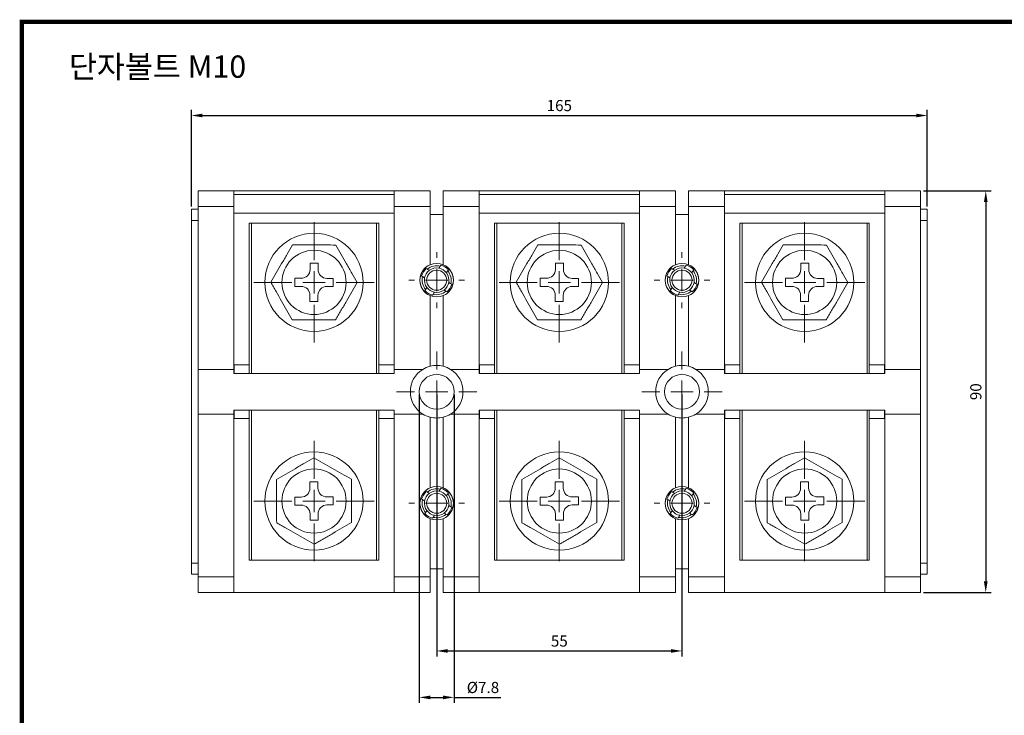
# Model space of a CAD drawing. Units: millimetres. Extents: x 2382 to 4250, y 1263 to 4393.
# Drawn here: x 2382 to 2602, y 1816 to 1972 of the extents above; entities that cross this region are included whole.
import ezdxf

# ---------------------------------------------------------------- set-up
doc = ezdxf.new("R2010")
doc.units = ezdxf.units.MM
doc.styles.get("Standard").update_dxf_attribs({"font": 'arial.ttf'})
doc.dimstyles.new('ISO-25', dxfattribs={"dimtxt": 2.5, "dimasz": 2.5, "dimexe": 1.25, "dimexo": 0.625, "dimtad": 1, "dimtoh": 1, "dimdec": 1, "dimdsep": 46, "dimtxsty": 'Standard', "dimcen": 2.5, "dimclrd": 1, "dimclre": 1, "dimadec": 0, "dimazin": 0, "dimtfac": 1, "dimtdec": 1, "dimtmove": 0, "dimatfit": 3, "dimfxl": 0, "dimarcsym": 0})

# ---------------------------------------------------------------- blocks, each defined once
blk = doc.blocks.new('SW_CENTERMARKSYMBOL_66')
at = {"color": 0, "linetype": 'Continuous', "lineweight": 0}
for p, q in [((0, 5), (0, 6.25)), ((0, 0), (0, 2.5)), ((-5, 0), (-6.25, 0)), ((0, 0), (-2.5, 0)), ((0, 0), (0, -2.5)), ((0, 0), (2.5, 0)), ((5, 0), (6.25, 0)), ((0, -5), (0, -6.25))]:
    blk.add_line(p, q, dxfattribs=at)
blk = doc.blocks.new('SW_CENTERMARKSYMBOL_67')
at = {"color": 0, "linetype": 'Continuous', "lineweight": 0}
for p, q in [((0, 5), (0, 6.25)), ((0, 0), (0, 2.5)), ((-5, 0), (-6.25, 0)), ((0, 0), (-2.5, 0)), ((0, 0), (0, -2.5)), ((0, 0), (2.5, 0)), ((5, 0), (6.25, 0)), ((0, -5), (0, -6.25))]:
    blk.add_line(p, q, dxfattribs=at)
blk = doc.blocks.new('SW_CENTERMARKSYMBOL_68')
at = {"color": 0, "linetype": 'Continuous', "lineweight": 0}
for p, q in [((0, 5), (0, 6.25)), ((0, 0), (0, 2.5)), ((-5, 0), (-6.25, 0)), ((0, 0), (-2.5, 0)), ((0, 0), (0, -2.5)), ((0, 0), (2.5, 0)), ((5, 0), (6.25, 0)), ((0, -5), (0, -6.25))]:
    blk.add_line(p, q, dxfattribs=at)
blk = doc.blocks.new('SW_CENTERMARKSYMBOL_69')
at = {"color": 0, "linetype": 'Continuous', "lineweight": 0}
for p, q in [((0, 5), (0, 6.25)), ((0, 0), (0, 2.5)), ((-5, 0), (-6.25, 0)), ((0, 0), (-2.5, 0)), ((0, 0), (0, -2.5)), ((0, 0), (2.5, 0)), ((5, 0), (6.25, 0)), ((0, -5), (0, -6.25))]:
    blk.add_line(p, q, dxfattribs=at)
blk = doc.blocks.new('SW_CENTERMARKSYMBOL_70')
at = {"color": 0, "linetype": 'Continuous', "lineweight": 0}
for p, q in [((0, 5), (0, 9)), ((0, 0), (0, 2.5)), ((-5, 0), (-9, 0)), ((0, 0), (-2.5, 0)), ((0, 0), (0, -2.5)), ((0, 0), (2.5, 0)), ((5, 0), (9, 0)), ((0, -5), (0, -9))]:
    blk.add_line(p, q, dxfattribs=at)
blk = doc.blocks.new('SW_CENTERMARKSYMBOL_71')
at = {"color": 0, "linetype": 'Continuous', "lineweight": 0}
for p, q in [((0, 5), (0, 13.5)), ((0, 0), (0, 2.5)), ((-5, 0), (-13.5, 0)), ((0, 0), (-2.5, 0)), ((0, 0), (0, -2.5)), ((0, 0), (2.5, 0)), ((5, 0), (13.5, 0)), ((0, -5), (0, -13.5))]:
    blk.add_line(p, q, dxfattribs=at)
blk = doc.blocks.new('SW_CENTERMARKSYMBOL_72')
at = {"color": 0, "linetype": 'Continuous', "lineweight": 0}
for p, q in [((0, 5), (0, 13.5)), ((0, 0), (0, 2.5)), ((-5, 0), (-13.5, 0)), ((0, 0), (-2.5, 0)), ((0, 0), (0, -2.5)), ((0, 0), (2.5, 0)), ((5, 0), (13.5, 0)), ((0, -5), (0, -13.5))]:
    blk.add_line(p, q, dxfattribs=at)
blk = doc.blocks.new('SW_CENTERMARKSYMBOL_73')
at = {"color": 0, "linetype": 'Continuous', "lineweight": 0}
for p, q in [((0, 5), (0, 13.5)), ((0, 0), (0, 2.5)), ((-5, 0), (-13.5, 0)), ((0, 0), (-2.5, 0)), ((0, 0), (0, -2.5)), ((0, 0), (2.5, 0)), ((5, 0), (13.5, 0)), ((0, -5), (0, -13.5))]:
    blk.add_line(p, q, dxfattribs=at)
blk = doc.blocks.new('SW_CENTERMARKSYMBOL_74')
at = {"color": 0, "linetype": 'Continuous', "lineweight": 0}
for p, q in [((0, 5), (0, 13.5)), ((0, 0), (0, 2.5)), ((-5, 0), (-13.5, 0)), ((0, 0), (-2.5, 0)), ((0, 0), (0, -2.5)), ((0, 0), (2.5, 0)), ((5, 0), (13.5, 0)), ((0, -5), (0, -13.5))]:
    blk.add_line(p, q, dxfattribs=at)
blk = doc.blocks.new('SW_CENTERMARKSYMBOL_75')
at = {"color": 0, "linetype": 'Continuous', "lineweight": 0}
for p, q in [((0, 5), (0, 13.5)), ((0, 0), (0, 2.5)), ((-5, 0), (-13.5, 0)), ((0, 0), (-2.5, 0)), ((0, 0), (0, -2.5)), ((0, 0), (2.5, 0)), ((5, 0), (13.5, 0)), ((0, -5), (0, -13.5))]:
    blk.add_line(p, q, dxfattribs=at)
blk = doc.blocks.new('SW_CENTERMARKSYMBOL_76')
at = {"color": 0, "linetype": 'Continuous', "lineweight": 0}
for p, q in [((0, 5), (0, 13.5)), ((0, 0), (0, 2.5)), ((-5, 0), (-13.5, 0)), ((0, 0), (-2.5, 0)), ((0, 0), (0, -2.5)), ((0, 0), (2.5, 0)), ((5, 0), (13.5, 0)), ((0, -5), (0, -13.5))]:
    blk.add_line(p, q, dxfattribs=at)
blk = doc.blocks.new('SW_CENTERMARKSYMBOL_77')
at = {"color": 0, "linetype": 'Continuous', "lineweight": 0}
for p, q in [((0, 5), (0, 9)), ((0, 0), (0, 2.5)), ((-5, 0), (-9, 0)), ((0, 0), (-2.5, 0)), ((0, 0), (0, -2.5)), ((0, 0), (2.5, 0)), ((5, 0), (9, 0)), ((0, -5), (0, -9))]:
    blk.add_line(p, q, dxfattribs=at)
blk = doc.blocks.new('*D229')
at = {"color": 1, "lineweight": -2}
for p, q in [((2420.12, 1929.85), (2420.12, 1951.48)), ((2585.12, 1929.85), (2585.12, 1951.48)), ((2422.62, 1950.23), (2582.62, 1950.23))]:
    blk.add_line(p, q, dxfattribs=at)
at = {"color": 1}
for points in [[(2422.62, 1950.64), (2422.62, 1949.81), (2420.12, 1950.23)], [(2582.62, 1950.64), (2582.62, 1949.81), (2585.12, 1950.23)]]:
    blk.add_solid(points, dxfattribs=at)
at = {"layer": 'Defpoints', "color": 0}
for p in [(2585.12, 1950.23), (2420.12, 1929.22), (2585.12, 1929.22)]:
    blk.add_point(p, dxfattribs=at)
at = {"color": 0, "insert": (2502.62, 1952.13), "char_height": 2.5, "attachment_point": 5}
blk.add_mtext('165', dxfattribs=at)
blk = doc.blocks.new('*D230')
at = {"color": 1, "lineweight": -2}
for p, q in [((2584.25, 1933.32), (2599.47, 1933.32)), ((2598.22, 1930.82), (2598.22, 1845.82)), ((2584.25, 1843.32), (2599.47, 1843.32))]:
    blk.add_line(p, q, dxfattribs=at)
at = {"color": 1}
for points in [[(2597.81, 1930.82), (2598.64, 1930.82), (2598.22, 1933.32)], [(2597.81, 1845.82), (2598.64, 1845.82), (2598.22, 1843.32)]]:
    blk.add_solid(points, dxfattribs=at)
at = {"layer": 'Defpoints', "color": 0}
for p in [(2583.62, 1933.32), (2583.62, 1843.32), (2598.22, 1843.32)]:
    blk.add_point(p, dxfattribs=at)
at = {"color": 0, "insert": (2596.32, 1888.32), "char_height": 2.5, "attachment_point": 5, "rotation": 90}
blk.add_mtext('90', dxfattribs=at)
blk = doc.blocks.new('*D231')
at = {"color": 1, "lineweight": -2}
for p, q in [((2475.12, 1887.7), (2475.12, 1828.97)), ((2530.12, 1887.7), (2530.12, 1828.97)), ((2477.62, 1830.22), (2527.62, 1830.22))]:
    blk.add_line(p, q, dxfattribs=at)
at = {"color": 1}
for points in [[(2477.62, 1830.64), (2477.62, 1829.8), (2475.12, 1830.22)], [(2527.62, 1830.64), (2527.62, 1829.8), (2530.12, 1830.22)]]:
    blk.add_solid(points, dxfattribs=at)
at = {"layer": 'Defpoints', "color": 0}
for p in [(2475.12, 1888.32), (2530.12, 1888.32), (2530.12, 1830.22)]:
    blk.add_point(p, dxfattribs=at)
at = {"color": 0, "insert": (2502.62, 1832.12), "char_height": 2.5, "attachment_point": 5}
blk.add_mtext('55', dxfattribs=at)
blk = doc.blocks.new('*D414')
at = {"color": 1, "linetype": 'ByBlock', "lineweight": -2}
for p, q in [((2471.22, 1887.7), (2471.22, 1818.56)), ((2479.02, 1887.7), (2479.02, 1818.56)), ((2473.72, 1819.81), (2476.52, 1819.81)), ((2479.02, 1819.81), (2489.47, 1819.81))]:
    blk.add_line(p, q, dxfattribs=at)
at = {"color": 1}
for points in [[(2473.72, 1820.22), (2473.72, 1819.39), (2471.22, 1819.81)], [(2476.52, 1820.22), (2476.52, 1819.39), (2479.02, 1819.81)]]:
    blk.add_solid(points, dxfattribs=at)
at = {"layer": 'Defpoints', "color": 0}
for p in [(2471.22, 1888.32), (2479.02, 1888.32), (2479.02, 1819.81)]:
    blk.add_point(p, dxfattribs=at)
at = {"color": 0, "insert": (2485.5, 1821.71), "char_height": 2.5, "attachment_point": 5}
blk.add_mtext('%%c7.8', dxfattribs=at)

msp = doc.modelspace()

# ---------------------------------------------------------------- linework, layer by layer
at = {"color": 7, "linetype": 'Continuous', "lineweight": 15}
for p, q in [((2421.62, 1929.82), (2421.62, 1933.32)), ((2421.62, 1933.32), (2429.62, 1933.32)), ((2429.62, 1933.32), (2429.62, 1929.82)), ((2465.62, 1933.32), (2429.62, 1933.32)), ((2465.62, 1932.52), (2429.62, 1932.52)), ((2465.62, 1933.32), (2473.67, 1933.32)), ((2465.62, 1929.82), (2465.62, 1933.32)), ((2473.67, 1933.32), (2473.67, 1929.82)), ((2476.57, 1933.32), (2484.62, 1933.32)), ((2476.57, 1929.82), (2476.57, 1933.32)), ((2484.62, 1933.32), (2484.62, 1929.82)), ((2520.62, 1933.32), (2484.62, 1933.32)), ((2520.62, 1932.52), (2484.62, 1932.52)), ((2520.62, 1929.82), (2520.62, 1933.32)), ((2520.62, 1933.32), (2528.67, 1933.32)), ((2528.67, 1933.32), (2528.67, 1929.82)), ((2531.57, 1933.32), (2539.62, 1933.32)), ((2531.57, 1929.82), (2531.57, 1933.32)), ((2539.62, 1933.32), (2539.62, 1929.82)), ((2575.62, 1933.32), (2539.62, 1933.32)), ((2575.62, 1932.52), (2539.62, 1932.52)), ((2575.62, 1929.82), (2575.62, 1933.32)), ((2575.62, 1933.32), (2583.62, 1933.32)), ((2583.62, 1933.32), (2583.62, 1929.82)), ((2429.62, 1929.82), (2421.62, 1929.82)), ((2421.62, 1929.82), (2421.62, 1893.32)), ((2429.62, 1929.82), (2429.62, 1893.32)), ((2473.67, 1929.82), (2465.62, 1929.82)), ((2465.62, 1929.82), (2465.62, 1893.32)), ((2473.67, 1929.82), (2473.67, 1916.78)), ((2484.62, 1929.82), (2476.57, 1929.82)), ((2476.57, 1916.78), (2476.57, 1929.82)), ((2484.62, 1893.32), (2484.62, 1929.82)), ((2528.67, 1929.82), (2520.62, 1929.82)), ((2520.62, 1929.82), (2520.62, 1893.32)), ((2528.67, 1929.82), (2528.67, 1916.78)), ((2539.62, 1929.82), (2531.57, 1929.82)), ((2531.57, 1916.78), (2531.57, 1929.82)), ((2539.62, 1893.32), (2539.62, 1929.82)), ((2583.62, 1929.82), (2575.62, 1929.82)), ((2575.62, 1893.32), (2575.62, 1929.82)), ((2583.62, 1929.82), (2583.62, 1893.32)), ((2420.12, 1929.22), (2421.62, 1929.22)), ((2420.12, 1926.72), (2420.12, 1929.22)), ((2429.62, 1928.32), (2465.62, 1928.32)), ((2476.57, 1928.02), (2473.67, 1928.02)), ((2484.62, 1928.32), (2520.62, 1928.32)), ((2531.57, 1928.02), (2528.67, 1928.02)), ((2539.62, 1928.32), (2575.62, 1928.32)), ((2583.62, 1929.22), (2585.12, 1929.22)), ((2585.12, 1929.22), (2585.12, 1926.72)), ((2421.62, 1926.72), (2420.12, 1926.72)), ((2420.12, 1849.92), (2420.12, 1926.72)), ((2433.12, 1892.42), (2433.12, 1926.07)), ((2433.12, 1926.07), (2433.62, 1926.07)), ((2461.62, 1926.07), (2433.62, 1926.07)), ((2461.62, 1926.07), (2462.12, 1926.07)), ((2462.12, 1926.07), (2462.12, 1892.42)), ((2488.12, 1892.42), (2488.12, 1926.07)), ((2488.12, 1926.07), (2488.62, 1926.07)), ((2516.62, 1926.07), (2488.62, 1926.07)), ((2516.62, 1926.07), (2517.12, 1926.07)), ((2517.12, 1926.07), (2517.12, 1892.42)), ((2543.12, 1892.42), (2543.12, 1926.07)), ((2543.12, 1926.07), (2543.62, 1926.07)), ((2571.62, 1926.07), (2543.62, 1926.07)), ((2571.62, 1926.07), (2572.12, 1926.07)), ((2572.12, 1926.07), (2572.12, 1892.42)), ((2585.12, 1926.72), (2583.62, 1926.72)), ((2585.12, 1849.92), (2585.12, 1926.72)), ((2448.54, 1917.12), (2446.74, 1917.13)), ((2446.74, 1917.13), (2446.74, 1915.73)), ((2448.54, 1915.72), (2448.54, 1917.12)), ((2503.54, 1917.12), (2501.74, 1917.13)), ((2501.74, 1917.13), (2501.74, 1915.73)), ((2503.54, 1915.72), (2503.54, 1917.12)), ((2558.54, 1917.12), (2556.74, 1917.13)), ((2556.74, 1917.13), (2556.74, 1915.73)), ((2558.54, 1915.72), (2558.54, 1917.12)), ((2443.33, 1913.74), (2443.32, 1911.94)), ((2443.32, 1911.94), (2444.72, 1911.94)), ((2444.73, 1913.74), (2443.33, 1913.74)), ((2450.52, 1911.91), (2451.92, 1911.9)), ((2451.93, 1913.7), (2450.53, 1913.71)), ((2451.92, 1911.9), (2451.93, 1913.7)), ((2498.33, 1913.74), (2498.32, 1911.94)), ((2498.32, 1911.94), (2499.72, 1911.94)), ((2499.73, 1913.74), (2498.33, 1913.74)), ((2505.52, 1911.91), (2506.92, 1911.9)), ((2506.93, 1913.7), (2505.53, 1913.71)), ((2506.92, 1911.9), (2506.93, 1913.7)), ((2553.33, 1913.74), (2553.32, 1911.94)), ((2553.32, 1911.94), (2554.72, 1911.94)), ((2554.73, 1913.74), (2553.33, 1913.74)), ((2560.52, 1911.91), (2561.92, 1911.9)), ((2561.93, 1913.7), (2560.53, 1913.71)), ((2561.92, 1911.9), (2561.93, 1913.7)), ((2446.71, 1909.93), (2446.7, 1908.53)), ((2448.5, 1908.52), (2448.51, 1909.92)), ((2473.67, 1909.87), (2473.67, 1894.04)), ((2476.57, 1894.04), (2476.57, 1909.87)), ((2501.71, 1909.93), (2501.7, 1908.53)), ((2503.5, 1908.52), (2503.51, 1909.92)), ((2528.67, 1909.87), (2528.67, 1894.04)), ((2531.57, 1894.04), (2531.57, 1909.87)), ((2556.71, 1909.93), (2556.7, 1908.53)), ((2558.5, 1908.52), (2558.51, 1909.92)), ((2446.7, 1908.53), (2448.5, 1908.52)), ((2501.7, 1908.53), (2503.5, 1908.52)), ((2556.7, 1908.53), (2558.5, 1908.52)), ((2433.12, 1894.32), (2429.72, 1894.32)), ((2429.72, 1894.32), (2429.72, 1892.42)), ((2465.62, 1894.32), (2462.12, 1894.32)), ((2484.72, 1894.32), (2484.72, 1892.42)), ((2488.12, 1894.32), (2484.72, 1894.32)), ((2520.62, 1894.32), (2517.12, 1894.32)), ((2543.12, 1894.32), (2539.72, 1894.32)), ((2539.72, 1894.32), (2539.72, 1892.42)), ((2575.62, 1894.32), (2572.12, 1894.32)), ((2575.52, 1894.32), (2575.52, 1892.42)), ((2429.62, 1893.32), (2421.62, 1893.32)), ((2421.62, 1883.32), (2421.62, 1893.32)), ((2429.62, 1893.32), (2429.62, 1892.42)), ((2465.62, 1892.42), (2429.62, 1892.42)), ((2471.99, 1893.32), (2465.62, 1893.32)), ((2465.62, 1893.32), (2465.62, 1892.42)), ((2484.62, 1893.32), (2478.26, 1893.32)), ((2484.62, 1892.42), (2484.62, 1893.32)), ((2520.62, 1892.42), (2484.62, 1892.42)), ((2526.99, 1893.32), (2520.62, 1893.32)), ((2520.62, 1893.32), (2520.62, 1892.42)), ((2539.62, 1893.32), (2533.26, 1893.32)), ((2539.62, 1892.42), (2539.62, 1893.32)), ((2575.62, 1892.42), (2539.62, 1892.42)), ((2583.62, 1893.32), (2575.62, 1893.32)), ((2575.62, 1892.42), (2575.62, 1893.32)), ((2583.62, 1893.32), (2583.62, 1883.32)), ((2421.62, 1883.32), (2421.62, 1846.82)), ((2421.62, 1883.32), (2429.62, 1883.32)), ((2429.62, 1884.22), (2465.62, 1884.22)), ((2429.62, 1884.22), (2429.62, 1883.32)), ((2429.62, 1883.32), (2429.62, 1846.82)), ((2429.72, 1884.22), (2429.72, 1882.32)), ((2433.12, 1850.57), (2433.12, 1884.22)), ((2462.12, 1884.22), (2462.12, 1850.57)), ((2465.62, 1884.22), (2465.62, 1883.32)), ((2465.62, 1883.32), (2465.62, 1846.82)), ((2465.62, 1883.32), (2471.99, 1883.32)), ((2478.26, 1883.32), (2484.62, 1883.32)), ((2484.62, 1884.22), (2520.62, 1884.22)), ((2484.62, 1883.32), (2484.62, 1884.22)), ((2484.62, 1846.82), (2484.62, 1883.32)), ((2484.72, 1884.22), (2484.72, 1882.32)), ((2488.12, 1850.57), (2488.12, 1884.22)), ((2517.12, 1884.22), (2517.12, 1850.57)), ((2520.62, 1884.22), (2520.62, 1883.32)), ((2520.62, 1883.32), (2526.99, 1883.32)), ((2520.62, 1883.32), (2520.62, 1846.82)), ((2533.26, 1883.32), (2539.62, 1883.32)), ((2539.62, 1884.22), (2575.62, 1884.22)), ((2539.62, 1883.32), (2539.62, 1884.22)), ((2539.62, 1846.82), (2539.62, 1883.32)), ((2539.72, 1884.22), (2539.72, 1882.32)), ((2543.12, 1850.57), (2543.12, 1884.22)), ((2572.12, 1884.22), (2572.12, 1850.57)), ((2575.52, 1884.22), (2575.52, 1882.32)), ((2575.62, 1883.32), (2575.62, 1884.22)), ((2575.62, 1883.32), (2583.62, 1883.32)), ((2575.62, 1846.82), (2575.62, 1883.32)), ((2583.62, 1883.32), (2583.62, 1846.82)), ((2429.72, 1882.32), (2433.12, 1882.32)), ((2462.12, 1882.32), (2465.62, 1882.32)), ((2473.67, 1882.6), (2473.67, 1866.78)), ((2476.57, 1866.78), (2476.57, 1882.6)), ((2484.72, 1882.32), (2488.12, 1882.32)), ((2517.12, 1882.32), (2520.62, 1882.32)), ((2528.67, 1882.6), (2528.67, 1866.78)), ((2531.57, 1866.78), (2531.57, 1882.6)), ((2539.72, 1882.32), (2543.12, 1882.32)), ((2572.12, 1882.32), (2575.62, 1882.32)), ((2448.5, 1868.13), (2446.7, 1868.12)), ((2446.7, 1868.12), (2446.71, 1866.72)), ((2448.51, 1866.73), (2448.5, 1868.13)), ((2503.5, 1868.13), (2501.7, 1868.12)), ((2501.7, 1868.12), (2501.71, 1866.72)), ((2503.51, 1866.73), (2503.5, 1868.13)), ((2558.5, 1868.13), (2556.7, 1868.12)), ((2556.7, 1868.12), (2556.71, 1866.72)), ((2558.51, 1866.73), (2558.5, 1868.13)), ((2444.72, 1864.71), (2443.32, 1864.7)), ((2443.32, 1864.7), (2443.33, 1862.9)), ((2451.92, 1864.75), (2450.52, 1864.74)), ((2451.93, 1862.95), (2451.92, 1864.75)), ((2499.72, 1864.71), (2498.32, 1864.7)), ((2498.32, 1864.7), (2498.33, 1862.9)), ((2506.92, 1864.75), (2505.52, 1864.74)), ((2506.93, 1862.95), (2506.92, 1864.75)), ((2554.72, 1864.71), (2553.32, 1864.7)), ((2553.32, 1864.7), (2553.33, 1862.9)), ((2561.92, 1864.75), (2560.52, 1864.74)), ((2561.93, 1862.95), (2561.92, 1864.75)), ((2443.33, 1862.9), (2444.73, 1862.91)), ((2446.74, 1860.92), (2446.75, 1859.52)), ((2448.55, 1859.53), (2448.54, 1860.93)), ((2450.53, 1862.94), (2451.93, 1862.95)), ((2498.33, 1862.9), (2499.73, 1862.91)), ((2501.74, 1860.92), (2501.75, 1859.52)), ((2503.55, 1859.53), (2503.54, 1860.93)), ((2505.53, 1862.94), (2506.93, 1862.95)), ((2553.33, 1862.9), (2554.73, 1862.91)), ((2556.74, 1860.92), (2556.75, 1859.52)), ((2558.55, 1859.53), (2558.54, 1860.93)), ((2560.53, 1862.94), (2561.93, 1862.95)), ((2446.75, 1859.52), (2448.55, 1859.53)), ((2473.67, 1859.87), (2473.67, 1846.82)), ((2476.57, 1846.82), (2476.57, 1859.87)), ((2501.75, 1859.52), (2503.55, 1859.53)), ((2528.67, 1859.87), (2528.67, 1846.82)), ((2531.57, 1846.82), (2531.57, 1859.87)), ((2556.75, 1859.52), (2558.55, 1859.53)), ((2420.12, 1847.42), (2420.12, 1849.92)), ((2420.12, 1849.92), (2421.62, 1849.92)), ((2433.62, 1850.57), (2433.12, 1850.57)), ((2433.62, 1850.57), (2461.62, 1850.57)), ((2462.12, 1850.57), (2461.62, 1850.57)), ((2488.62, 1850.57), (2488.12, 1850.57)), ((2488.62, 1850.57), (2516.62, 1850.57)), ((2517.12, 1850.57), (2516.62, 1850.57)), ((2543.62, 1850.57), (2543.12, 1850.57)), ((2543.62, 1850.57), (2571.62, 1850.57)), ((2572.12, 1850.57), (2571.62, 1850.57)), ((2583.62, 1849.92), (2585.12, 1849.92)), ((2585.12, 1849.92), (2585.12, 1847.42)), ((2473.67, 1848.62), (2476.57, 1848.62)), ((2528.67, 1848.62), (2531.57, 1848.62)), ((2421.62, 1847.42), (2420.12, 1847.42)), ((2421.62, 1846.82), (2429.62, 1846.82)), ((2421.62, 1843.32), (2421.62, 1846.82)), ((2429.62, 1846.82), (2429.62, 1843.32)), ((2465.62, 1846.82), (2473.67, 1846.82)), ((2465.62, 1843.32), (2465.62, 1846.82)), ((2473.67, 1846.82), (2473.67, 1843.32)), ((2476.57, 1846.82), (2484.62, 1846.82)), ((2476.57, 1843.32), (2476.57, 1846.82)), ((2484.62, 1846.82), (2484.62, 1843.32)), ((2520.62, 1843.32), (2520.62, 1846.82)), ((2520.62, 1846.82), (2528.67, 1846.82)), ((2528.67, 1846.82), (2528.67, 1843.32)), ((2531.57, 1846.82), (2539.62, 1846.82)), ((2531.57, 1843.32), (2531.57, 1846.82)), ((2539.62, 1846.82), (2539.62, 1843.32)), ((2575.62, 1846.82), (2583.62, 1846.82)), ((2575.62, 1843.32), (2575.62, 1846.82)), ((2585.12, 1847.42), (2583.62, 1847.42)), ((2583.62, 1846.82), (2583.62, 1843.32)), ((2429.62, 1843.32), (2421.62, 1843.32)), ((2429.62, 1843.32), (2465.62, 1843.32)), ((2473.67, 1843.32), (2465.62, 1843.32)), ((2484.62, 1843.32), (2476.57, 1843.32)), ((2484.62, 1843.32), (2520.62, 1843.32)), ((2528.67, 1843.32), (2520.62, 1843.32)), ((2539.62, 1843.32), (2531.57, 1843.32)), ((2539.62, 1843.32), (2575.62, 1843.32)), ((2583.62, 1843.32), (2575.62, 1843.32))]:
    msp.add_line(p, q, dxfattribs=at)
at = {"color": 8, "linetype": 'Continuous', "lineweight": 15}
for p, q in [((2433.62, 1926.07), (2433.62, 1892.42)), ((2461.62, 1892.42), (2461.62, 1926.07)), ((2488.62, 1926.07), (2488.62, 1892.42)), ((2516.62, 1892.42), (2516.62, 1926.07)), ((2543.62, 1926.07), (2543.62, 1892.42)), ((2571.62, 1892.42), (2571.62, 1926.07)), ((2433.62, 1884.22), (2433.62, 1850.57)), ((2461.62, 1850.57), (2461.62, 1884.22)), ((2488.62, 1884.22), (2488.62, 1850.57)), ((2516.62, 1850.57), (2516.62, 1884.22)), ((2543.62, 1884.22), (2543.62, 1850.57)), ((2571.62, 1850.57), (2571.62, 1884.22))]:
    msp.add_line(p, q, dxfattribs=at)
at = {"const_width": 1}
msp.add_lwpolyline([(2382.14, 1696.2), (2382.14, 1971.2), (2766.18, 1971.2), (2766.18, 1696.2)], close=True, dxfattribs=at)
at = {"color": 7, "linetype": 'Continuous', "lineweight": 15}
for centre, radius in [((2447.62, 1912.82), 11), ((2502.62, 1912.82), 11), ((2557.62, 1912.82), 11), ((2447.62, 1912.82), 7.2), ((2502.62, 1912.82), 7.2), ((2557.62, 1912.82), 7.2), ((2475.12, 1913.32), 3.75), ((2530.12, 1913.32), 3.75), ((2475.12, 1913.32), 2.25), ((2530.12, 1913.32), 2.25), ((2475.12, 1888.32), 3.9), ((2530.12, 1888.32), 3.9), ((2447.62, 1863.82), 11), ((2502.62, 1863.82), 11), ((2557.62, 1863.82), 11), ((2447.62, 1863.82), 7.2), ((2502.62, 1863.82), 7.2), ((2557.62, 1863.82), 7.2), ((2475.12, 1863.32), 3.75), ((2475.12, 1863.32), 2.25), ((2530.12, 1863.32), 3.75), ((2530.12, 1863.32), 2.25)]:
    msp.add_circle(centre, radius, dxfattribs=at)
for centre, radius, start, end in [((2475.12, 1913.32), 3.75, 112.7472, 247.2528), ((2475.12, 1913.32), 3.25, 75.9972, 130.1567), ((2475.12, 1913.32), 2.75, 79.4006, 126.7533), ((2475.12, 1913.32), 3.5, 41.4754, 74.6785), ((2475.12, 1913.32), 3.75, 292.7472, 67.2528), ((2530.12, 1913.32), 3.75, 112.7472, 247.2528), ((2530.12, 1913.32), 3.25, 75.9972, 130.1567), ((2530.12, 1913.32), 2.75, 79.4006, 126.7533), ((2530.12, 1913.32), 3.5, 41.4754, 74.6785), ((2530.12, 1913.32), 3.75, 292.7472, 67.2528), ((2444.74, 1915.74), 2, 269.719, 359.719), ((2450.54, 1915.71), 2, 179.719, 269.719), ((2475.12, 1913.32), 3.5, 131.4754, 164.6785), ((2475.12, 1913.32), 3.25, 165.9972, 220.1567), ((2475.12, 1913.32), 2.75, 126.7533, 169.4006), ((2475.12, 1913.32), 2.75, 36.7533, 79.4006), ((2475.12, 1913.32), 2.75, 349.4006, 36.7533), ((2475.12, 1913.32), 3.25, 345.9972, 40.1567), ((2499.74, 1915.74), 2, 269.719, 359.719), ((2505.54, 1915.71), 2, 179.719, 269.719), ((2530.12, 1913.32), 3.5, 131.4754, 164.6785), ((2530.12, 1913.32), 3.25, 165.9972, 220.1567), ((2530.12, 1913.32), 2.75, 126.7533, 169.4006), ((2530.12, 1913.32), 2.75, 36.7533, 79.4006), ((2530.12, 1913.32), 2.75, 349.4006, 36.7533), ((2530.12, 1913.32), 3.25, 345.9972, 40.1567), ((2554.74, 1915.74), 2, 269.719, 359.719), ((2560.54, 1915.71), 2, 179.719, 269.719), ((2444.71, 1909.94), 2, 359.719, 89.719), ((2450.51, 1909.91), 2, 89.719, 179.719), ((2475.12, 1913.32), 2.75, 169.4006, 216.7533), ((2475.12, 1913.32), 2.75, 216.7533, 259.4006), ((2475.12, 1913.32), 2.75, 306.7533, 349.4006), ((2475.12, 1913.32), 3.5, 311.4754, 344.6785), ((2499.71, 1909.94), 2, 359.719, 89.719), ((2505.51, 1909.91), 2, 89.719, 179.719), ((2530.12, 1913.32), 2.75, 169.4006, 216.7533), ((2530.12, 1913.32), 2.75, 216.7533, 259.4006), ((2530.12, 1913.32), 2.75, 306.7533, 349.4006), ((2530.12, 1913.32), 3.5, 311.4754, 344.6785), ((2554.71, 1909.94), 2, 359.719, 89.719), ((2560.51, 1909.91), 2, 89.719, 179.719), ((2475.12, 1913.32), 3.5, 221.4754, 254.6785), ((2475.12, 1913.32), 3.25, 255.9972, 310.1567), ((2475.12, 1913.32), 2.75, 259.4006, 306.7533), ((2530.12, 1913.32), 3.5, 221.4754, 254.6785), ((2530.12, 1913.32), 3.25, 255.9972, 310.1567), ((2530.12, 1913.32), 2.75, 259.4006, 306.7533), ((2475.12, 1888.32), 5.9, 104.2269, 122.0638), ((2475.12, 1888.32), 5.9, 75.7731, 104.2269), ((2475.12, 1888.32), 5.9, 57.9362, 75.7731), ((2530.12, 1888.32), 5.9, 104.2269, 122.0638), ((2530.12, 1888.32), 5.9, 75.7731, 104.2269), ((2530.12, 1888.32), 5.9, 57.9362, 75.7731), ((2475.12, 1888.32), 5.9, 122.0638, 237.9362), ((2475.12, 1888.32), 5.9, 302.0638, 57.9362), ((2530.12, 1888.32), 5.9, 122.0638, 237.9362), ((2530.12, 1888.32), 5.9, 302.0638, 57.9362), ((2475.12, 1888.32), 5.9, 237.9362, 255.7731), ((2475.12, 1888.32), 5.9, 284.2269, 302.0638), ((2530.12, 1888.32), 5.9, 237.9362, 255.7731), ((2530.12, 1888.32), 5.9, 284.2269, 302.0638), ((2475.12, 1888.32), 5.9, 255.7731, 284.2269), ((2530.12, 1888.32), 5.9, 255.7731, 284.2269), ((2444.71, 1866.71), 2, 270.3264, 0.3264), ((2450.51, 1866.74), 2, 180.3264, 270.3264), ((2475.12, 1863.32), 3.75, 112.7472, 247.2528), ((2475.12, 1863.32), 3.5, 131.4754, 164.6785), ((2475.12, 1863.32), 2.75, 126.7533, 169.4006), ((2475.12, 1863.32), 3.25, 75.9972, 130.1567), ((2475.12, 1863.32), 2.75, 79.4006, 126.7533), ((2475.12, 1863.32), 2.75, 36.7533, 79.4006), ((2475.12, 1863.32), 3.5, 41.4754, 74.6785), ((2475.12, 1863.32), 3.75, 292.7472, 67.2528), ((2475.12, 1863.32), 3.25, 345.9972, 40.1567), ((2499.71, 1866.71), 2, 270.3264, 0.3264), ((2505.51, 1866.74), 2, 180.3264, 270.3264), ((2530.12, 1863.32), 3.75, 112.7472, 247.2528), ((2530.12, 1863.32), 3.5, 131.4754, 164.6785), ((2530.12, 1863.32), 2.75, 126.7533, 169.4006), ((2530.12, 1863.32), 3.25, 75.9972, 130.1567), ((2530.12, 1863.32), 2.75, 79.4006, 126.7533), ((2530.12, 1863.32), 2.75, 36.7533, 79.4006), ((2530.12, 1863.32), 3.5, 41.4754, 74.6785), ((2530.12, 1863.32), 3.75, 292.7472, 67.2528), ((2530.12, 1863.32), 3.25, 345.9972, 40.1567), ((2554.71, 1866.71), 2, 270.3264, 0.3264), ((2560.51, 1866.74), 2, 180.3264, 270.3264), ((2475.12, 1863.32), 3.25, 165.9972, 220.1567), ((2475.12, 1863.32), 2.75, 169.4006, 216.7533), ((2475.12, 1863.32), 2.75, 349.4006, 36.7533), ((2530.12, 1863.32), 3.25, 165.9972, 220.1567), ((2530.12, 1863.32), 2.75, 169.4006, 216.7533), ((2530.12, 1863.32), 2.75, 349.4006, 36.7533), ((2444.74, 1860.91), 2, 0.3264, 90.3264), ((2450.54, 1860.94), 2, 90.3264, 180.3264), ((2475.12, 1863.32), 3.5, 221.4754, 254.6785), ((2475.12, 1863.32), 2.75, 216.7533, 259.4006), ((2475.12, 1863.32), 2.75, 259.4006, 306.7533), ((2475.12, 1863.32), 2.75, 306.7533, 349.4006), ((2475.12, 1863.32), 3.5, 311.4754, 344.6785), ((2499.74, 1860.91), 2, 0.3264, 90.3264), ((2505.54, 1860.94), 2, 90.3264, 180.3264), ((2530.12, 1863.32), 3.5, 221.4754, 254.6785), ((2530.12, 1863.32), 2.75, 216.7533, 259.4006), ((2530.12, 1863.32), 2.75, 259.4006, 306.7533), ((2530.12, 1863.32), 2.75, 306.7533, 349.4006), ((2530.12, 1863.32), 3.5, 311.4754, 344.6785), ((2554.74, 1860.91), 2, 0.3264, 90.3264), ((2560.54, 1860.94), 2, 90.3264, 180.3264), ((2475.12, 1863.32), 3.25, 255.9972, 310.1567), ((2530.12, 1863.32), 3.25, 255.9972, 310.1567)]:
    msp.add_arc(centre, radius, start, end, dxfattribs=at)
for points in [[(2437.92, 1912.87), (2438.33, 1913.57), (2438.74, 1914.26), (2439.55, 1915.65), (2439.96, 1916.35), (2440.77, 1917.75), (2441.18, 1918.45), (2442, 1919.85), (2442.41, 1920.55), (2442.81, 1921.25)], [(2452.51, 1921.2), (2451.71, 1921.2), (2450.9, 1921.21), (2449.28, 1921.22), (2448.47, 1921.22), (2446.85, 1921.23), (2446.04, 1921.23), (2444.43, 1921.24), (2443.62, 1921.24), (2442.81, 1921.25)], [(2452.51, 1921.2), (2452.91, 1920.5), (2453.31, 1919.8), (2454.11, 1918.4), (2454.51, 1917.7), (2455.31, 1916.3), (2455.72, 1915.59), (2456.52, 1914.18), (2456.92, 1913.48), (2457.32, 1912.78)], [(2492.92, 1912.87), (2493.33, 1913.57), (2493.74, 1914.26), (2494.55, 1915.65), (2494.96, 1916.35), (2495.77, 1917.75), (2496.18, 1918.45), (2497, 1919.85), (2497.41, 1920.55), (2497.81, 1921.25)], [(2507.51, 1921.2), (2506.71, 1921.2), (2505.9, 1921.21), (2504.28, 1921.22), (2503.47, 1921.22), (2501.85, 1921.23), (2501.04, 1921.23), (2499.43, 1921.24), (2498.62, 1921.24), (2497.81, 1921.25)], [(2507.51, 1921.2), (2507.91, 1920.5), (2508.31, 1919.8), (2509.11, 1918.4), (2509.51, 1917.7), (2510.31, 1916.3), (2510.72, 1915.59), (2511.52, 1914.18), (2511.92, 1913.48), (2512.32, 1912.78)], [(2547.92, 1912.87), (2548.33, 1913.57), (2548.74, 1914.26), (2549.55, 1915.65), (2549.96, 1916.35), (2550.77, 1917.75), (2551.18, 1918.45), (2552, 1919.85), (2552.41, 1920.55), (2552.81, 1921.25)], [(2562.51, 1921.2), (2561.71, 1921.2), (2560.9, 1921.21), (2559.28, 1921.22), (2558.47, 1921.22), (2556.85, 1921.23), (2556.04, 1921.23), (2554.43, 1921.24), (2553.62, 1921.24), (2552.81, 1921.25)], [(2562.51, 1921.2), (2562.91, 1920.5), (2563.31, 1919.8), (2564.11, 1918.4), (2564.51, 1917.7), (2565.31, 1916.3), (2565.72, 1915.59), (2566.52, 1914.18), (2566.92, 1913.48), (2567.32, 1912.78)], [(2442.73, 1904.45), (2442.33, 1905.15), (2441.93, 1905.84), (2441.14, 1907.24), (2440.74, 1907.95), (2439.93, 1909.35), (2439.53, 1910.05), (2438.73, 1911.46), (2438.32, 1912.17), (2437.92, 1912.87)], [(2457.32, 1912.78), (2456.92, 1912.08), (2456.51, 1911.39), (2455.7, 1909.99), (2455.29, 1909.3), (2454.48, 1907.9), (2454.07, 1907.2), (2453.25, 1905.8), (2452.84, 1905.1), (2452.43, 1904.4)], [(2497.73, 1904.45), (2497.33, 1905.15), (2496.93, 1905.84), (2496.14, 1907.24), (2495.74, 1907.95), (2494.93, 1909.35), (2494.53, 1910.05), (2493.73, 1911.46), (2493.32, 1912.17), (2492.92, 1912.87)], [(2512.32, 1912.78), (2511.92, 1912.08), (2511.51, 1911.39), (2510.7, 1909.99), (2510.29, 1909.3), (2509.48, 1907.9), (2509.07, 1907.2), (2508.25, 1905.8), (2507.84, 1905.1), (2507.43, 1904.4)], [(2552.73, 1904.45), (2552.33, 1905.15), (2551.93, 1905.84), (2551.14, 1907.24), (2550.74, 1907.95), (2549.93, 1909.35), (2549.53, 1910.05), (2548.73, 1911.46), (2548.32, 1912.17), (2547.92, 1912.87)], [(2567.32, 1912.78), (2566.92, 1912.08), (2566.51, 1911.39), (2565.7, 1909.99), (2565.29, 1909.3), (2564.48, 1907.9), (2564.07, 1907.2), (2563.25, 1905.8), (2562.84, 1905.1), (2562.43, 1904.4)], [(2452.43, 1904.4), (2451.63, 1904.4), (2450.82, 1904.41), (2449.2, 1904.42), (2448.39, 1904.42), (2446.77, 1904.43), (2445.96, 1904.43), (2444.34, 1904.44), (2443.53, 1904.44), (2442.73, 1904.45)], [(2507.43, 1904.4), (2506.63, 1904.4), (2505.82, 1904.41), (2504.2, 1904.42), (2503.39, 1904.42), (2501.77, 1904.43), (2500.96, 1904.43), (2499.34, 1904.44), (2498.53, 1904.44), (2497.73, 1904.45)], [(2562.43, 1904.4), (2561.63, 1904.4), (2560.82, 1904.41), (2559.2, 1904.42), (2558.39, 1904.42), (2556.77, 1904.43), (2555.96, 1904.43), (2554.34, 1904.44), (2553.53, 1904.44), (2552.73, 1904.45)], [(2439.2, 1868.63), (2439.89, 1869.03), (2440.58, 1869.44), (2441.98, 1870.25), (2442.67, 1870.66), (2444.07, 1871.48), (2444.77, 1871.89), (2446.17, 1872.71), (2446.87, 1873.12), (2447.57, 1873.52)], [(2447.57, 1873.52), (2448.27, 1873.12), (2448.97, 1872.73), (2450.37, 1871.93), (2451.07, 1871.53), (2452.47, 1870.73), (2453.18, 1870.33), (2454.59, 1869.52), (2455.3, 1869.12), (2456, 1868.72)], [(2494.2, 1868.63), (2494.89, 1869.03), (2495.58, 1869.44), (2496.98, 1870.25), (2497.67, 1870.66), (2499.07, 1871.48), (2499.77, 1871.89), (2501.17, 1872.71), (2501.87, 1873.12), (2502.57, 1873.52)], [(2502.57, 1873.52), (2503.27, 1873.12), (2503.97, 1872.73), (2505.37, 1871.93), (2506.07, 1871.53), (2507.47, 1870.73), (2508.18, 1870.33), (2509.59, 1869.52), (2510.3, 1869.12), (2511, 1868.72)], [(2549.2, 1868.63), (2549.89, 1869.03), (2550.58, 1869.44), (2551.98, 1870.25), (2552.67, 1870.66), (2554.07, 1871.48), (2554.77, 1871.89), (2556.17, 1872.71), (2556.87, 1873.12), (2557.57, 1873.52)], [(2557.57, 1873.52), (2558.27, 1873.12), (2558.97, 1872.73), (2560.37, 1871.93), (2561.07, 1871.53), (2562.47, 1870.73), (2563.18, 1870.33), (2564.59, 1869.52), (2565.3, 1869.12), (2566, 1868.72)], [(2439.25, 1858.93), (2439.25, 1859.73), (2439.24, 1860.54), (2439.23, 1862.16), (2439.23, 1862.97), (2439.22, 1864.59), (2439.21, 1865.4), (2439.21, 1867.01), (2439.2, 1867.82), (2439.2, 1868.63)], [(2456.05, 1859.02), (2456.05, 1859.82), (2456.04, 1860.64), (2456.03, 1862.26), (2456.03, 1863.06), (2456.02, 1864.68), (2456.01, 1865.49), (2456, 1867.11), (2456, 1867.92), (2456, 1868.72)], [(2494.25, 1858.93), (2494.25, 1859.73), (2494.24, 1860.54), (2494.23, 1862.16), (2494.23, 1862.97), (2494.22, 1864.59), (2494.21, 1865.4), (2494.21, 1867.01), (2494.2, 1867.82), (2494.2, 1868.63)], [(2511.05, 1859.02), (2511.05, 1859.82), (2511.04, 1860.64), (2511.03, 1862.26), (2511.03, 1863.06), (2511.02, 1864.68), (2511.01, 1865.49), (2511, 1867.11), (2511, 1867.92), (2511, 1868.72)], [(2549.25, 1858.93), (2549.25, 1859.73), (2549.24, 1860.54), (2549.23, 1862.16), (2549.23, 1862.97), (2549.22, 1864.59), (2549.21, 1865.4), (2549.21, 1867.01), (2549.2, 1867.82), (2549.2, 1868.63)], [(2566.05, 1859.02), (2566.05, 1859.82), (2566.04, 1860.64), (2566.03, 1862.26), (2566.03, 1863.06), (2566.02, 1864.68), (2566.01, 1865.49), (2566, 1867.11), (2566, 1867.92), (2566, 1868.72)], [(2447.68, 1854.12), (2446.98, 1854.52), (2446.28, 1854.92), (2444.88, 1855.72), (2444.18, 1856.12), (2442.77, 1856.92), (2442.07, 1857.32), (2440.66, 1858.12), (2439.95, 1858.53), (2439.25, 1858.93)], [(2456.05, 1859.02), (2455.36, 1858.62), (2454.66, 1858.21), (2453.27, 1857.4), (2452.57, 1856.99), (2451.18, 1856.17), (2450.48, 1855.76), (2449.08, 1854.94), (2448.37, 1854.53), (2447.68, 1854.12)], [(2502.68, 1854.12), (2501.98, 1854.52), (2501.28, 1854.92), (2499.88, 1855.72), (2499.18, 1856.12), (2497.77, 1856.92), (2497.07, 1857.32), (2495.66, 1858.12), (2494.95, 1858.53), (2494.25, 1858.93)], [(2511.05, 1859.02), (2510.36, 1858.62), (2509.66, 1858.21), (2508.27, 1857.4), (2507.57, 1856.99), (2506.18, 1856.17), (2505.48, 1855.76), (2504.08, 1854.94), (2503.37, 1854.53), (2502.68, 1854.12)], [(2557.68, 1854.12), (2556.98, 1854.52), (2556.28, 1854.92), (2554.88, 1855.72), (2554.18, 1856.12), (2552.77, 1856.92), (2552.07, 1857.32), (2550.66, 1858.12), (2549.95, 1858.53), (2549.25, 1858.93)], [(2566.05, 1859.02), (2565.36, 1858.62), (2564.66, 1858.21), (2563.27, 1857.4), (2562.57, 1856.99), (2561.18, 1856.17), (2560.48, 1855.76), (2559.08, 1854.94), (2558.37, 1854.53), (2557.68, 1854.12)]]:
    msp.add_open_spline(points, degree=3, knots=[0, 0, 0, 0, 0.25, 0.25, 0.5, 0.5, 0.75, 0.75, 1, 1, 1, 1], dxfattribs=at)
for points in [[(2476.05, 1916.7), (2475.91, 1916.48), (2475.77, 1916.25), (2475.63, 1916.03)], [(2531.05, 1916.7), (2530.91, 1916.48), (2530.77, 1916.25), (2530.63, 1916.03)], [(2471.75, 1914.25), (2471.97, 1914.11), (2472.19, 1913.97), (2472.42, 1913.83)], [(2473.48, 1915.53), (2473.25, 1915.67), (2473.03, 1915.81), (2472.81, 1915.95)], [(2477.33, 1914.97), (2477.47, 1915.2), (2477.61, 1915.42), (2477.75, 1915.64)], [(2526.75, 1914.25), (2526.97, 1914.11), (2527.19, 1913.97), (2527.42, 1913.83)], [(2528.48, 1915.53), (2528.25, 1915.67), (2528.03, 1915.81), (2527.81, 1915.95)], [(2532.33, 1914.97), (2532.47, 1915.2), (2532.61, 1915.42), (2532.75, 1915.64)], [(2472.92, 1911.68), (2472.78, 1911.45), (2472.64, 1911.23), (2472.5, 1911.01)], [(2478.5, 1912.4), (2478.28, 1912.54), (2478.05, 1912.68), (2477.83, 1912.82)], [(2527.92, 1911.68), (2527.78, 1911.45), (2527.64, 1911.23), (2527.5, 1911.01)], [(2533.5, 1912.4), (2533.28, 1912.54), (2533.05, 1912.68), (2532.83, 1912.82)], [(2474.2, 1909.95), (2474.34, 1910.17), (2474.48, 1910.39), (2474.62, 1910.62)], [(2476.77, 1911.12), (2477, 1910.98), (2477.22, 1910.84), (2477.44, 1910.7)], [(2529.2, 1909.95), (2529.34, 1910.17), (2529.48, 1910.39), (2529.62, 1910.62)], [(2531.77, 1911.12), (2532, 1910.98), (2532.22, 1910.84), (2532.44, 1910.7)], [(2473.48, 1865.53), (2473.25, 1865.67), (2473.03, 1865.81), (2472.81, 1865.95)], [(2476.05, 1866.7), (2475.91, 1866.48), (2475.77, 1866.25), (2475.63, 1866.03)], [(2477.33, 1864.97), (2477.47, 1865.2), (2477.61, 1865.42), (2477.75, 1865.64)], [(2528.48, 1865.53), (2528.25, 1865.67), (2528.03, 1865.81), (2527.81, 1865.95)], [(2531.05, 1866.7), (2530.91, 1866.48), (2530.77, 1866.25), (2530.63, 1866.03)], [(2532.33, 1864.97), (2532.47, 1865.2), (2532.61, 1865.42), (2532.75, 1865.64)], [(2471.75, 1864.25), (2471.97, 1864.11), (2472.19, 1863.97), (2472.42, 1863.83)], [(2526.75, 1864.25), (2526.97, 1864.11), (2527.19, 1863.97), (2527.42, 1863.83)], [(2472.92, 1861.68), (2472.78, 1861.45), (2472.64, 1861.23), (2472.5, 1861.01)], [(2476.77, 1861.12), (2477, 1860.98), (2477.22, 1860.84), (2477.44, 1860.7)], [(2478.5, 1862.4), (2478.28, 1862.54), (2478.05, 1862.68), (2477.83, 1862.82)], [(2527.92, 1861.68), (2527.78, 1861.45), (2527.64, 1861.23), (2527.5, 1861.01)], [(2531.77, 1861.12), (2532, 1860.98), (2532.22, 1860.84), (2532.44, 1860.7)], [(2533.5, 1862.4), (2533.28, 1862.54), (2533.05, 1862.68), (2532.83, 1862.82)], [(2474.2, 1859.95), (2474.34, 1860.17), (2474.48, 1860.39), (2474.62, 1860.62)], [(2529.2, 1859.95), (2529.34, 1860.17), (2529.48, 1860.39), (2529.62, 1860.62)]]:
    msp.add_open_spline(points, degree=3, dxfattribs=at)

# ---------------------------------------------------------------- block references
at = {"color": 7, "linetype": 'Continuous', "lineweight": 0}
for name, p in [('SW_CENTERMARKSYMBOL_71', (2447.62, 1912.82)), ('SW_CENTERMARKSYMBOL_73', (2502.62, 1912.82)), ('SW_CENTERMARKSYMBOL_75', (2557.62, 1912.82)), ('SW_CENTERMARKSYMBOL_66', (2475.12, 1913.32)), ('SW_CENTERMARKSYMBOL_68', (2530.12, 1913.32)), ('SW_CENTERMARKSYMBOL_70', (2475.12, 1888.32)), ('SW_CENTERMARKSYMBOL_77', (2530.12, 1888.32)), ('SW_CENTERMARKSYMBOL_72', (2447.62, 1863.82)), ('SW_CENTERMARKSYMBOL_74', (2502.62, 1863.82)), ('SW_CENTERMARKSYMBOL_76', (2557.62, 1863.82)), ('SW_CENTERMARKSYMBOL_69', (2475.12, 1863.32)), ('SW_CENTERMARKSYMBOL_67', (2530.12, 1863.32))]:
    msp.add_blockref(name, p, dxfattribs=at)

# ---------------------------------------------------------------- texts
at = {"insert": (2392.68, 1963.68), "char_height": 5, "attachment_point": 1}
msp.add_mtext_dynamic_manual_height_columns('{\\fGulim|b0|i0|c129|p49;단자볼트 M10}', width=60, gutter_width=12.5, heights=[0], dxfattribs=at)

# ---------------------------------------------------------------- dimensions: what is measured, and where the dimension line sits
for base, p1, p2, picture, middle in [((2585.12, 1950.23), (2420.12, 1929.22), (2585.12, 1929.22), '*D229', (2502.62, 1950.23)), ((2530.12, 1830.22), (2475.12, 1888.32), (2530.12, 1888.32), '*D231', (2502.62, 1830.22))]:
    dim = msp.add_linear_dim(base=base, p1=p1, p2=p2, dimstyle='ISO-25')
    dim.commit()
    dim.dimension.update_dxf_attribs({"geometry": picture, "text_midpoint": middle, "dimtype": 160})
dim = msp.add_linear_dim(base=(2598.22, 1843.32), p1=(2583.62, 1933.32), p2=(2583.62, 1843.32), angle=90, dimstyle='ISO-25')
dim.commit()
dim.dimension.update_dxf_attribs({"geometry": '*D230', "text_midpoint": (2598.22, 1888.32), "dimtype": 160})
dim = msp.add_linear_dim(base=(2479.02, 1819.81), p1=(2471.22, 1888.32), p2=(2479.02, 1888.32), dimstyle='ISO-25', override={"dimpost": '%%c<>', "dimarcsym": 1})
dim.commit()
dim.dimension.update_dxf_attribs({"geometry": '*D414', "text_midpoint": (2485.5, 1821.71)})

doc.saveas('drawing.dxf')
